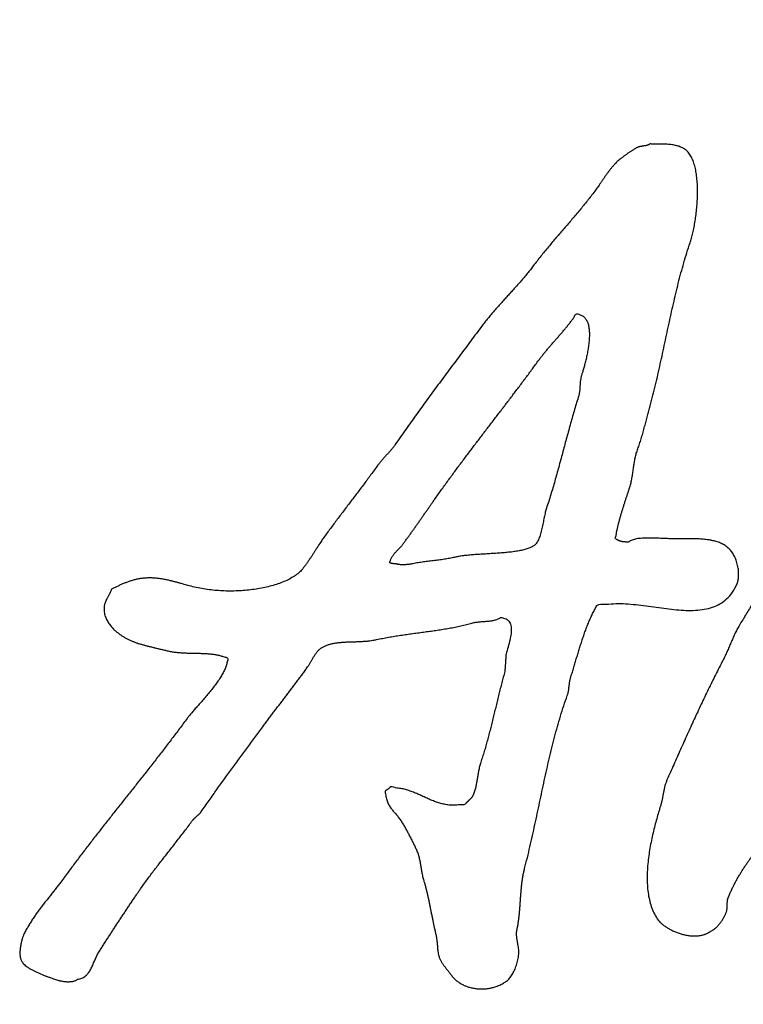
# Model space of a CAD drawing. Units: millimetres. Extents: x 0 to 594, y 0 to 420.
# Drawn here: x 148 to 152, y 115 to 120 of the extents above; entities that cross this region are included whole.
import ezdxf

# ---------------------------------------------------------------- set-up
doc = ezdxf.new("R2010")
doc.units = ezdxf.units.MM
doc.header["$LTSCALE"] = 32.67
doc.layers.add('DEF_LAYER_ASSEM_MEMBER', color=7, linetype='Continuous')
doc.layers.add('DEF_LAYER_SYMBOL', color=7, linetype='Continuous')

# ---------------------------------------------------------------- blocks, each defined once
blk = doc.blocks.new('AS_LOGO_FILLED_BL0', base_point=(155.7104, 115.4296))
at = {"layer": 'DEF_LAYER_SYMBOL', "color": 7, "linetype": 'Continuous'}
for points, start_tangent, end_tangent in [([(151.4345, 119.4285), (151.4313, 119.4263), (151.4279, 119.4247), (151.4244, 119.4232), (151.4207, 119.4222), (151.4172, 119.4212), (151.4134, 119.4205), (151.4096, 119.4199), (151.4057, 119.4194), (151.4019, 119.4187), (151.398, 119.4182), (151.3942, 119.4175), (151.3902, 119.4169), (151.3864, 119.4159), (151.3823, 119.4148), (151.3782, 119.4135), (151.3742, 119.412), (151.3693, 119.4094), (151.3642, 119.4067), (151.359, 119.4038), (151.3537, 119.4007), (151.3484, 119.3972), (151.343, 119.3938), (151.3377, 119.3902), (151.3321, 119.3867), (151.3269, 119.3828), (151.3215, 119.379), (151.3164, 119.3752), (151.3111, 119.3714), (151.3062, 119.3676), (151.3012, 119.364), (151.2965, 119.3604), (151.2918, 119.3571), (151.2822, 119.3492), (151.2728, 119.3409), (151.2638, 119.3317), (151.2548, 119.3221), (151.2462, 119.312), (151.2376, 119.3015), (151.2294, 119.2907), (151.2211, 119.2797), (151.2132, 119.2684), (151.2054, 119.2572), (151.1977, 119.2459), (151.19, 119.2347), (151.1825, 119.2236), (151.175, 119.2129), (151.1676, 119.2023), (151.16, 119.1924), (151.142, 119.1683), (151.1234, 119.1447), (151.1046, 119.1213), (151.0853, 119.0981), (151.066, 119.0749), (151.0463, 119.0519), (151.0266, 119.029), (151.0068, 119.0061), (150.9871, 118.983), (150.9672, 118.9602), (150.9477, 118.9371), (150.9281, 118.914), (150.9089, 118.8905), (150.8898, 118.867), (150.8711, 118.8431), (150.8526, 118.8191), (150.8378, 118.7994), (150.8223, 118.7802), (150.8066, 118.7612), (150.7904, 118.7424), (150.7741, 118.7236), (150.7573, 118.705), (150.7405, 118.6865), (150.7236, 118.6681), (150.7069, 118.6496), (150.6902, 118.631), (150.6736, 118.6124), (150.657, 118.5938), (150.6409, 118.5748), (150.6251, 118.5559), (150.6096, 118.5366), (150.5946, 118.5172), (150.5672, 118.4802), (150.5396, 118.4434), (150.5122, 118.4065), (150.4845, 118.3698), (150.457, 118.333), (150.4296, 118.2962), (150.4024, 118.2594), (150.3749, 118.2228), (150.3478, 118.1858), (150.3208, 118.1489), (150.2938, 118.1117), (150.2669, 118.0746), (150.2403, 118.0371), (150.2137, 117.9997), (150.1873, 117.962), (150.1609, 117.9243), (150.1563, 117.9175), (150.1513, 117.9109), (150.146, 117.9043), (150.1405, 117.8978), (150.1349, 117.8912), (150.1292, 117.8848), (150.1234, 117.8781), (150.1173, 117.8718), (150.1115, 117.8652), (150.1057, 117.8588), (150.0999, 117.8523), (150.0941, 117.846), (150.0887, 117.8394), (150.0832, 117.8329), (150.0781, 117.8263), (150.0731, 117.82), (150.0562, 117.7965), (150.0392, 117.7733), (150.0221, 117.7501), (150.0048, 117.727), (149.9876, 117.7039), (149.9702, 117.6811), (149.9529, 117.6582), (149.9354, 117.6355), (149.9182, 117.6126), (149.9009, 117.5897), (149.8836, 117.5669), (149.8663, 117.544), (149.8493, 117.521), (149.8323, 117.4981), (149.8155, 117.4751), (149.7986, 117.4522), (149.7925, 117.4433), (149.7859, 117.4333), (149.7788, 117.4222), (149.7711, 117.4104), (149.7633, 117.3979), (149.7551, 117.385), (149.7466, 117.3718), (149.738, 117.3588), (149.7294, 117.3458), (149.7207, 117.3332), (149.7122, 117.3211), (149.7036, 117.3099), (149.6954, 117.2995), (149.6874, 117.2904), (149.6797, 117.2826), (149.6723, 117.2765), (149.6496, 117.2609), (149.6239, 117.2469), (149.5958, 117.2343), (149.5654, 117.2234), (149.5332, 117.2138), (149.4991, 117.2059), (149.4637, 117.1996), (149.4272, 117.1949), (149.3899, 117.1916), (149.3521, 117.1901), (149.314, 117.1902), (149.2757, 117.192), (149.2379, 117.1954), (149.2006, 117.2006), (149.1642, 117.2074), (149.1289, 117.2161), (149.1162, 117.2196), (149.1027, 117.2234), (149.0886, 117.2275), (149.0736, 117.2318), (149.0581, 117.2359), (149.0421, 117.24), (149.0256, 117.2439), (149.0086, 117.2475), (148.9915, 117.2505), (148.9739, 117.2529), (148.956, 117.2546), (148.938, 117.2556), (148.9199, 117.2555), (148.9017, 117.2545), (148.8836, 117.2523), (148.8653, 117.249), (148.857, 117.2468), (148.8484, 117.2445), (148.84, 117.242), (148.8316, 117.2394), (148.8235, 117.2364), (148.8152, 117.2335), (148.8073, 117.2304), (148.7991, 117.2273), (148.7913, 117.2239), (148.7835, 117.2205), (148.7759, 117.2169), (148.7682, 117.2136), (148.7609, 117.2101), (148.7535, 117.2065), (148.7464, 117.203), (148.7391, 117.1997), (148.7378, 117.1948), (148.736, 117.1903), (148.734, 117.1857), (148.7319, 117.1811), (148.7297, 117.1766), (148.7274, 117.1721), (148.7251, 117.1675), (148.7226, 117.1632), (148.7203, 117.1586), (148.7179, 117.1543), (148.7157, 117.1499), (148.7134, 117.1456), (148.7114, 117.1413), (148.7094, 117.1369), (148.7078, 117.1326), (148.7062, 117.1283), (148.7033, 117.1158), (148.702, 117.1035), (148.7022, 117.0915), (148.7036, 117.08), (148.7064, 117.0686), (148.7103, 117.0578), (148.715, 117.0474), (148.7203, 117.0376), (148.7264, 117.0281), (148.7329, 117.0192), (148.7397, 117.0109), (148.7465, 117.0034), (148.7533, 116.9963), (148.76, 116.9901), (148.7664, 116.9846), (148.772, 116.9801), (148.7853, 116.9704), (148.7984, 116.962), (148.8117, 116.9543), (148.8252, 116.9474), (148.839, 116.941), (148.853, 116.9354), (148.8673, 116.9301), (148.8795, 116.9262)], (-0.873305, -0.487173), (0.955508, -0.294966)), ([(151.743, 117.4441), (151.7227, 117.4474), (151.6969, 117.4499), (151.6694, 117.4514), (151.6405, 117.452), (151.6099, 117.4523), (151.5779, 117.4522), (151.5443, 117.4522), (151.5321, 117.4523), (151.5187, 117.4527), (151.5045, 117.4532), (151.4896, 117.454), (151.4743, 117.4545), (151.4586, 117.4551), (151.4428, 117.4555), (151.4272, 117.4556), (151.412, 117.4553), (151.3972, 117.4545), (151.3831, 117.4533), (151.3699, 117.4514), (151.358, 117.4487), (151.3472, 117.4452), (151.3379, 117.4409), (151.3302, 117.4357), (151.3239, 117.4356), (151.3179, 117.4357), (151.3125, 117.4358), (151.3074, 117.4362), (151.3029, 117.4366), (151.2987, 117.4373), (151.2947, 117.438), (151.291, 117.4391), (151.2876, 117.4401), (151.2843, 117.4413), (151.2811, 117.4426), (151.2778, 117.4442), (151.2747, 117.4459), (151.2714, 117.4478), (151.268, 117.4498), (151.2644, 117.4522), (151.2671, 117.4687), (151.2701, 117.4853), (151.2737, 117.5018), (151.2774, 117.5185), (151.2816, 117.5351), (151.286, 117.5516), (151.2906, 117.5679), (151.2953, 117.5844), (151.3004, 117.6005), (151.3053, 117.6167), (151.3105, 117.6327), (151.3156, 117.6486), (151.3208, 117.6641), (151.3259, 117.6797), (151.3309, 117.695), (151.3357, 117.7102), (151.3393, 117.7213), (151.3422, 117.7327), (151.3447, 117.7443), (151.3468, 117.7561), (151.3489, 117.7679), (151.3507, 117.7799), (151.3525, 117.7918), (151.354, 117.804), (151.3559, 117.8159), (151.3577, 117.8279), (151.3597, 117.8397), (151.3618, 117.8516), (151.3644, 117.8631), (151.3671, 117.8746), (151.3704, 117.8858), (151.3742, 117.8969), (151.3785, 117.9085), (151.3827, 117.9207), (151.3869, 117.9333), (151.3909, 117.9463), (151.395, 117.9594), (151.399, 117.9729), (151.4028, 117.9863), (151.4065, 118), (151.4103, 118.0136), (151.414, 118.0273), (151.4175, 118.0408), (151.4211, 118.0543), (151.4246, 118.0674), (151.428, 118.0805), (151.4313, 118.0931), (151.4345, 118.1054), (151.4485, 118.1574), (151.4616, 118.2097), (151.4741, 118.2621), (151.4859, 118.3147), (151.4975, 118.3672), (151.5089, 118.4198), (151.52, 118.4722), (151.5312, 118.5247), (151.5427, 118.5769), (151.5544, 118.6289), (151.5665, 118.6807), (151.579, 118.7322), (151.5924, 118.7833), (151.6065, 118.8341), (151.6216, 118.8844), (151.6376, 118.9344), (151.6449, 118.9575), (151.6516, 118.9838), (151.6578, 119.0127), (151.6632, 119.0437), (151.6679, 119.0763), (151.6715, 119.11), (151.674, 119.1442), (151.6751, 119.1787), (151.675, 119.2125), (151.6732, 119.2455), (151.6698, 119.277), (151.6644, 119.3067), (151.657, 119.3337), (151.6474, 119.358), (151.6357, 119.3787), (151.6212, 119.3955), (151.6138, 119.4016), (151.6055, 119.4071), (151.5965, 119.4117), (151.5867, 119.4158), (151.5764, 119.4191), (151.5654, 119.4219), (151.554, 119.4242), (151.5419, 119.4259), (151.5296, 119.4272), (151.5167, 119.4281), (151.5037, 119.4286), (151.4901, 119.429), (151.4765, 119.429), (151.4626, 119.4289), (151.4487, 119.4286), (151.4345, 119.4285)], (-0.98258, 0.185838), (-0.873305, -0.487173)), ([(150.2145, 117.4454), (150.2198, 117.4528), (150.2299, 117.4667), (150.24, 117.481), (150.2502, 117.4949), (150.2601, 117.5091), (150.2701, 117.5233), (150.28, 117.5375), (150.2899, 117.5515), (150.2998, 117.5656), (150.3098, 117.5796), (150.3196, 117.5938), (150.3295, 117.6078), (150.3391, 117.6218), (150.3489, 117.6358), (150.3585, 117.6498), (150.3906, 117.6947), (150.4227, 117.7392), (150.4551, 117.7833), (150.4874, 117.8272), (150.5202, 117.8706), (150.5529, 117.914), (150.5857, 117.957), (150.6185, 118.0002), (150.6515, 118.0431), (150.6843, 118.0861), (150.7173, 118.1291), (150.75, 118.1722), (150.7828, 118.2154), (150.8154, 118.259), (150.8479, 118.3028), (150.8801, 118.347), (150.8911, 118.3614), (150.9024, 118.3759), (150.9141, 118.3901), (150.9259, 118.4043), (150.9381, 118.4183), (150.9503, 118.4325), (150.9628, 118.4464), (150.975, 118.4606), (150.9874, 118.4746), (150.9996, 118.4888), (151.0116, 118.5031), (151.0233, 118.5175), (151.0349, 118.5321), (151.0459, 118.547), (151.0566, 118.5621), (151.0667, 118.5775), (151.0866, 118.5742), (151.1024, 118.5661), (151.1147, 118.5536), (151.1234, 118.5376), (151.1294, 118.5183), (151.1326, 118.4965), (151.1334, 118.4728), (151.1322, 118.4479), (151.1297, 118.422), (151.1257, 118.3961), (151.1209, 118.3705), (151.1153, 118.346), (151.1096, 118.3231), (151.1039, 118.3024), (151.0986, 118.2845), (151.0941, 118.2701)], (0.584286, 0.811548), (-0.280251, -0.959927)), ([(151.0941, 118.2701), (151.0921, 118.2626), (151.0905, 118.2553), (151.0892, 118.2482), (151.0881, 118.2413), (151.0875, 118.2344), (151.0869, 118.2278), (151.0865, 118.2212), (151.086, 118.2148), (151.0858, 118.2082), (151.0853, 118.2017), (151.0848, 118.1951), (151.084, 118.1885), (151.0831, 118.1816), (151.0816, 118.1747), (151.08, 118.1675), (151.0777, 118.1603), (151.0671, 118.1259), (151.0568, 118.0914), (151.0467, 118.0565), (151.0368, 118.0216), (151.0273, 117.9864), (151.0176, 117.9514), (151.0082, 117.9161), (150.9987, 117.881), (150.9893, 117.8458), (150.9798, 117.8109), (150.9702, 117.776), (150.9604, 117.7414), (150.9505, 117.7069), (150.9402, 117.6729), (150.9296, 117.6391), (150.9185, 117.6059), (150.9156, 117.5957), (150.9126, 117.5846), (150.9099, 117.5722), (150.9071, 117.5593), (150.9043, 117.5456), (150.9014, 117.5317), (150.8984, 117.5175), (150.8952, 117.5036), (150.892, 117.4897), (150.8883, 117.4764), (150.8844, 117.4638), (150.88, 117.4523), (150.8754, 117.4417), (150.8702, 117.4325), (150.8645, 117.4249), (150.8581, 117.4192), (150.8436, 117.4103), (150.8255, 117.4028), (150.8047, 117.3966), (150.7813, 117.3917), (150.756, 117.3874), (150.7289, 117.3841), (150.7006, 117.3814), (150.6713, 117.3793), (150.6418, 117.3773), (150.6122, 117.3756), (150.5831, 117.3737), (150.5547, 117.3718), (150.5276, 117.3694), (150.502, 117.3666), (150.4785, 117.3631), (150.4574, 117.3588), (150.4455, 117.3559), (150.433, 117.3535), (150.4201, 117.3512), (150.4068, 117.3492), (150.3932, 117.3471), (150.3793, 117.3453), (150.3652, 117.3436), (150.351, 117.342), (150.337, 117.3402), (150.3229, 117.3384), (150.3089, 117.3366), (150.295, 117.3349), (150.2816, 117.3328), (150.2684, 117.3307), (150.2557, 117.3283), (150.2433, 117.3259), (150.2389, 117.3249), (150.2339, 117.3241), (150.2287, 117.3233), (150.223, 117.3228), (150.2174, 117.3223), (150.2116, 117.3221), (150.2058, 117.3218), (150.2, 117.3218), (150.1945, 117.3218), (150.1891, 117.322), (150.1841, 117.3222), (150.1795, 117.3227), (150.1754, 117.3233), (150.1718, 117.324), (150.1688, 117.3248), (150.1664, 117.3259), (150.1637, 117.3259), (150.161, 117.326), (150.1586, 117.3261), (150.1561, 117.3264), (150.154, 117.3266), (150.1518, 117.3269), (150.1498, 117.3271), (150.1477, 117.3275), (150.146, 117.3277), (150.1441, 117.3282), (150.1423, 117.3286), (150.1405, 117.3291), (150.1388, 117.3296), (150.1371, 117.3301), (150.1353, 117.3306), (150.1335, 117.3314), (150.1329, 117.3323)], (-0.280251, -0.959927), (-0.209666, 0.977773)), ([(152.5928, 118.0725), (152.5857, 118.0681), (152.5784, 118.0643), (152.5712, 118.0607), (152.5639, 118.0578), (152.5568, 118.0549), (152.5494, 118.0522), (152.5423, 118.0497), (152.5351, 118.0471), (152.5282, 118.0443), (152.5213, 118.0416), (152.5146, 118.0386), (152.5078, 118.0353), (152.5014, 118.0315), (152.4951, 118.0275), (152.489, 118.0227), (152.483, 118.0176), (152.4738, 118.0076), (152.465, 117.9972), (152.4568, 117.9862), (152.4489, 117.9749), (152.4416, 117.9631), (152.4344, 117.9509), (152.4277, 117.9386), (152.4209, 117.9261), (152.4145, 117.9132), (152.4081, 117.9004), (152.4018, 117.8875), (152.3952, 117.8748), (152.3886, 117.8621), (152.382, 117.8496), (152.375, 117.8373), (152.3677, 117.8255), (152.3541, 117.8031), (152.3404, 117.781), (152.3268, 117.7586), (152.313, 117.7365), (152.2996, 117.7141), (152.286, 117.6917), (152.2725, 117.6692), (152.259, 117.6469), (152.2457, 117.6242), (152.2324, 117.6016), (152.2192, 117.5787), (152.2059, 117.5559), (152.1928, 117.5328), (152.1796, 117.5097), (152.1667, 117.4864), (152.1536, 117.4631), (152.1382, 117.435), (152.1222, 117.4071), (152.106, 117.3791), (152.0894, 117.3513), (152.0727, 117.3233), (152.0557, 117.2956), (152.0385, 117.2677), (152.0213, 117.24), (152.004, 117.2122), (151.9867, 117.1845), (151.9694, 117.1568), (151.9522, 117.1291), (151.9352, 117.1015), (151.9181, 117.0738), (151.9014, 117.0461), (151.8847, 117.0185), (151.8786, 117.0076), (151.8728, 116.9968), (151.8673, 116.9858), (151.8619, 116.9751), (151.857, 116.9642), (151.852, 116.9532), (151.8473, 116.9423), (151.8425, 116.9314), (151.8379, 116.9202), (151.8332, 116.9093), (151.8286, 116.8981), (151.8237, 116.8872), (151.8187, 116.876), (151.8135, 116.8649), (151.8081, 116.8538), (151.8023, 116.8428), (151.784, 116.8069), (151.7656, 116.7707), (151.7475, 116.7342), (151.7293, 116.6975), (151.7115, 116.6603), (151.6937, 116.6231), (151.6761, 116.5855), (151.6585, 116.5479), (151.6412, 116.5099), (151.624, 116.4721), (151.6069, 116.434), (151.5897, 116.3961), (151.5728, 116.358), (151.5559, 116.3201), (151.5392, 116.2822), (151.5223, 116.2444), (151.519, 116.236), (151.516, 116.2277), (151.5134, 116.2196), (151.5111, 116.2114), (151.5091, 116.2033), (151.5073, 116.1953), (151.5057, 116.1873), (151.5041, 116.1794), (151.5028, 116.1713), (151.5013, 116.1633), (151.4998, 116.1551), (151.4982, 116.1469), (151.4965, 116.1385), (151.4944, 116.1301), (151.4922, 116.1214), (151.4894, 116.1127), (151.4802, 116.0823), (151.4708, 116.0497), (151.4614, 116.015), (151.4525, 115.9786), (151.4443, 115.9409), (151.4369, 115.9023), (151.4309, 115.863), (151.4261, 115.8236), (151.4235, 115.7842), (151.4228, 115.7453), (151.4246, 115.7072), (151.4289, 115.6704), (151.4362, 115.635), (151.4467, 115.6015), (151.4608, 115.5703), (151.4785, 115.5417), (151.4864, 115.5324), (151.4966, 115.523), (151.5089, 115.5134), (151.5229, 115.5042), (151.5387, 115.4952), (151.5557, 115.487), (151.5737, 115.4796), (151.5925, 115.4733), (151.612, 115.4682), (151.6318, 115.4646), (151.6516, 115.4627), (151.671, 115.4629), (151.6903, 115.4651), (151.7085, 115.4697), (151.712, 115.4708)], (-0.944704, -0.327925), (0.950444, 0.310897)), ([(150.1329, 117.3323), (150.1355, 117.339), (150.1377, 117.3463), (150.1408, 117.3531), (150.1441, 117.3597), (150.148, 117.3657), (150.1521, 117.3717), (150.1566, 117.3773), (150.1613, 117.3828), (150.1663, 117.388), (150.1713, 117.3933), (150.1763, 117.3984), (150.1812, 117.4036), (150.1861, 117.4087), (150.1908, 117.4138), (150.1953, 117.4192), (150.1994, 117.4248), (150.2096, 117.4387), (150.2145, 117.4454)], (-0.209666, 0.977773), (0.584286, 0.811548)), ([(150.5136, 115.2121), (150.5285, 115.2068), (150.5467, 115.202), (150.5652, 115.1988), (150.5844, 115.1971), (150.6037, 115.1972), (150.6231, 115.1989), (150.6424, 115.2025), (150.6615, 115.2076), (150.6801, 115.2147), (150.6981, 115.2235), (150.7154, 115.2343), (150.7225, 115.2396), (150.7295, 115.2465), (150.7363, 115.2545), (150.7429, 115.2637), (150.7494, 115.2737), (150.7553, 115.2848), (150.7609, 115.2966), (150.7657, 115.3092), (150.7701, 115.3222), (150.7737, 115.3358), (150.7767, 115.3497), (150.7786, 115.3639), (150.7796, 115.3781), (150.7795, 115.3925), (150.7783, 115.4067), (150.7758, 115.4209), (150.7753, 115.4237), (150.7745, 115.427), (150.7737, 115.4307), (150.773, 115.4348), (150.7722, 115.4391), (150.7714, 115.4436), (150.7708, 115.4484), (150.77, 115.4534), (150.7696, 115.4584), (150.7691, 115.4634), (150.7688, 115.4684), (150.7687, 115.4735), (150.7688, 115.4783), (150.769, 115.4833), (150.7696, 115.4878), (150.7703, 115.4923), (150.7742, 115.5109), (150.7774, 115.5298), (150.7801, 115.5489), (150.7822, 115.5682), (150.7841, 115.5875), (150.7857, 115.6069), (150.787, 115.6265), (150.7883, 115.646), (150.7898, 115.6653), (150.7913, 115.6849), (150.793, 115.7043), (150.7951, 115.7238), (150.7977, 115.7429), (150.8007, 115.762), (150.8045, 115.7809), (150.8087, 115.7998), (150.8226, 115.8546), (150.8358, 115.9097), (150.8485, 115.965), (150.8606, 116.0204), (150.8725, 116.0756), (150.8842, 116.1309), (150.896, 116.186), (150.9077, 116.2411), (150.9199, 116.2957), (150.9324, 116.3502), (150.9454, 116.4042), (150.959, 116.4579), (150.9735, 116.5109), (150.9888, 116.5636), (151.0053, 116.6156), (151.0228, 116.6671), (151.0248, 116.6728), (151.0264, 116.6785), (151.0279, 116.684), (151.0288, 116.6895), (151.0297, 116.6947), (151.0304, 116.7), (151.031, 116.7052), (151.0315, 116.7105), (151.0322, 116.7156), (151.0327, 116.721), (151.0334, 116.7263), (151.0341, 116.7317), (151.0351, 116.7372), (151.0362, 116.743), (151.0376, 116.7488), (151.0393, 116.755), (151.0465, 116.7784), (151.0536, 116.8021), (151.0607, 116.8259), (151.0678, 116.8499), (151.0751, 116.8737), (151.0823, 116.8975), (151.0897, 116.9212), (151.0973, 116.9449), (151.1052, 116.9681), (151.1134, 116.991), (151.1219, 117.0134), (151.1308, 117.0355), (151.1402, 117.0569), (151.1499, 117.0777), (151.1603, 117.0978), (151.171, 117.1173), (151.2172, 117.1248), (151.2654, 117.1275), (151.3152, 117.1261), (151.3659, 117.1219), (151.4173, 117.1156), (151.4687, 117.1087), (151.5197, 117.1019), (151.5696, 117.0966), (151.6183, 117.0934), (151.6649, 117.0938), (151.709, 117.0986), (151.7499, 117.1091), (151.7875, 117.126), (151.821, 117.1506), (151.8499, 117.1839), (151.8737, 117.2271), (151.8754, 117.2312), (151.8768, 117.2358), (151.878, 117.2407), (151.8789, 117.2461), (151.8797, 117.2515), (151.8802, 117.2571), (151.8806, 117.2626), (151.8808, 117.2684), (151.8811, 117.2738), (151.8811, 117.2792), (151.881, 117.2843), (151.8807, 117.2892), (151.8805, 117.2935), (151.8801, 117.2976), (151.8797, 117.301), (151.8792, 117.304), (151.8727, 117.3319), (151.864, 117.3561), (151.8531, 117.3768), (151.8402, 117.3944), (151.8255, 117.409), (151.8085, 117.4209), (151.7898, 117.4304), (151.7691, 117.438), (151.7468, 117.4434), (151.743, 117.4441)], (0.926735, -0.375715), (-0.98258, 0.185838)), ([(150.0337, 116.9413), (150.0493, 116.9435), (150.0676, 116.9471), (150.0973, 116.9532), (150.1272, 116.9588), (150.1575, 116.9639), (150.1878, 116.9687), (150.2185, 116.973), (150.2491, 116.9774), (150.2799, 116.9814), (150.3104, 116.9857), (150.341, 116.9898), (150.3713, 116.9942), (150.4014, 116.9989), (150.4311, 117.0039), (150.4605, 117.0093), (150.4892, 117.0154), (150.5176, 117.022), (150.5452, 117.0294), (150.5546, 117.0317), (150.564, 117.0335), (150.5735, 117.0348), (150.5829, 117.036), (150.5926, 117.0369), (150.6021, 117.0376), (150.6115, 117.0383), (150.6208, 117.0391), (150.6301, 117.0398), (150.6391, 117.0409), (150.648, 117.0422), (150.6566, 117.0441), (150.665, 117.0463), (150.673, 117.0491), (150.6807, 117.0526), (150.6879, 117.0569), (150.7038, 117.0548), (150.7164, 117.0503), (150.7262, 117.0432), (150.7334, 117.0343), (150.7383, 117.0235), (150.7411, 117.0113), (150.7422, 116.9979), (150.7416, 116.9837), (150.74, 116.9686), (150.7372, 116.9534), (150.7339, 116.938), (150.7299, 116.923), (150.7259, 116.9083), (150.7219, 116.8945), (150.7184, 116.8816), (150.7154, 116.8703), (150.7152, 116.8649), (150.7149, 116.8599), (150.7146, 116.8547), (150.7141, 116.8496), (150.7139, 116.8443), (150.7135, 116.8392), (150.7132, 116.8341), (150.7127, 116.8291), (150.7124, 116.8237), (150.7122, 116.8186), (150.7119, 116.8136), (150.7114, 116.8085), (150.7112, 116.8032), (150.7107, 116.7981), (150.7104, 116.793), (150.7099, 116.7879), (150.7022, 116.7594), (150.6946, 116.7309), (150.6873, 116.702), (150.68, 116.6731), (150.673, 116.6439), (150.6659, 116.615), (150.6588, 116.5859), (150.6517, 116.557), (150.6446, 116.528), (150.6374, 116.4992), (150.63, 116.4706), (150.6223, 116.4423), (150.6146, 116.4142), (150.6065, 116.3865), (150.598, 116.3591), (150.5891, 116.3322), (150.5858, 116.3215), (150.5829, 116.3108), (150.5805, 116.3003), (150.5783, 116.2899), (150.5764, 116.2795), (150.5746, 116.2693), (150.5731, 116.2592), (150.5713, 116.249), (150.5698, 116.2389), (150.568, 116.2287), (150.5661, 116.2185), (150.5638, 116.2085), (150.5613, 116.1982), (150.5583, 116.1881), (150.5547, 116.1777), (150.5507, 116.1676), (150.5493, 116.1644), (150.5475, 116.1613), (150.5456, 116.1584), (150.5433, 116.1556), (150.5409, 116.1527), (150.5383, 116.15), (150.5356, 116.1473), (150.5328, 116.1447), (150.53, 116.1419), (150.5272, 116.1394), (150.5245, 116.1368), (150.5217, 116.1342), (150.5192, 116.1314), (150.5167, 116.1289), (150.5144, 116.1262), (150.5122, 116.1236), (150.511, 116.1226)], (0.992593, 0.12149), (-0.783305, -0.621638)), ([(148.6214, 115.2746), (148.6238, 115.2778), (148.63, 115.2868), (148.6354, 115.2964), (148.6407, 115.3063), (148.6454, 115.3167), (148.65, 115.3272), (148.6544, 115.3379), (148.659, 115.3481), (148.6634, 115.3583), (148.6682, 115.368), (148.6733, 115.3771), (148.6847, 115.3951), (148.696, 115.4132), (148.7075, 115.4311), (148.719, 115.4491), (148.7307, 115.4669), (148.7422, 115.4849), (148.7538, 115.5027), (148.7654, 115.5208), (148.7773, 115.5385), (148.789, 115.5563), (148.8008, 115.5741), (148.8125, 115.5919), (148.8244, 115.6094), (148.8362, 115.6272), (148.8481, 115.6448), (148.8598, 115.6625), (148.8765, 115.6866), (148.8934, 115.7107), (148.9108, 115.7346), (148.9282, 115.7585), (148.9461, 115.7821), (148.964, 115.8057), (148.9822, 115.8292), (149.0004, 115.8528), (149.0188, 115.8762), (149.0371, 115.8997), (149.0555, 115.9231), (149.0737, 115.9467), (149.0919, 115.9702), (149.1099, 115.9938), (149.1278, 116.0174), (149.1454, 116.0413), (149.1477, 116.044), (149.1501, 116.0468), (149.1528, 116.0496), (149.1554, 116.0524), (149.1585, 116.0549), (149.1614, 116.0577), (149.1645, 116.0603), (149.1675, 116.0631), (149.1707, 116.0657), (149.1737, 116.0685), (149.1767, 116.0711), (149.1795, 116.0739), (149.1823, 116.0766), (149.1848, 116.0794), (149.1872, 116.0822), (149.1892, 116.0852), (149.2088, 116.1132), (149.2283, 116.1412), (149.248, 116.1689), (149.2677, 116.1968), (149.2877, 116.2243), (149.3075, 116.2519), (149.3275, 116.2792), (149.3473, 116.3067), (149.3675, 116.3338), (149.3876, 116.3611), (149.4076, 116.3883), (149.4277, 116.4155), (149.4477, 116.4427), (149.4678, 116.4699), (149.4879, 116.497), (149.5077, 116.5244), (149.5211, 116.5423), (149.5344, 116.5604), (149.548, 116.5782), (149.5614, 116.5963), (149.5751, 116.614), (149.5886, 116.6319), (149.6021, 116.6497), (149.6156, 116.6675), (149.6292, 116.6851), (149.6427, 116.7029), (149.6562, 116.7207), (149.6694, 116.7385), (149.6827, 116.7563), (149.6959, 116.774), (149.7089, 116.7918), (149.7218, 116.8098), (149.7257, 116.8153), (149.7295, 116.8212), (149.7333, 116.8272), (149.7368, 116.8336), (149.7406, 116.8401), (149.7443, 116.8467), (149.7481, 116.8532), (149.7518, 116.8598), (149.7559, 116.8661), (149.7599, 116.8724), (149.7641, 116.8783), (149.7683, 116.8842), (149.773, 116.8895), (149.7776, 116.8946), (149.7826, 116.8991), (149.7876, 116.9032), (149.8009, 116.9112), (149.8151, 116.9178), (149.8304, 116.9229), (149.8463, 116.927), (149.8631, 116.93), (149.8804, 116.9322), (149.8983, 116.9337), (149.9165, 116.9349), (149.9353, 116.9355), (149.9542, 116.9362), (149.9734, 116.9368), (149.9925, 116.9378), (150.0116, 116.939), (150.0306, 116.9409), (150.0337, 116.9413)], (0.618655, 0.785663), (0.992593, 0.12149)), ([(151.712, 115.4708), (151.726, 115.4768), (151.742, 115.4869), (151.7478, 115.4892), (151.7537, 115.4927), (151.7596, 115.4968), (151.7654, 115.5018), (151.7713, 115.5071), (151.777, 115.5132), (151.7827, 115.5196), (151.788, 115.5264), (151.7932, 115.5333), (151.7981, 115.5404), (151.8028, 115.5475), (151.8068, 115.5546), (151.8106, 115.5614), (151.8139, 115.5681), (151.8167, 115.5743), (151.8188, 115.5802), (151.8206, 115.5853), (151.8219, 115.5906), (151.8228, 115.5955), (151.8233, 115.6005), (151.8238, 115.6052), (151.8239, 115.6099), (151.824, 115.6145), (151.824, 115.6191), (151.8243, 115.6236), (151.8244, 115.6282), (151.8246, 115.6327), (151.8249, 115.6375), (151.8257, 115.6421), (151.8266, 115.647), (151.828, 115.6519), (151.8298, 115.657), (151.8373, 115.6746), (151.8451, 115.6918), (151.8531, 115.7086), (151.8614, 115.725), (151.8701, 115.741), (151.879, 115.7568), (151.8881, 115.7722), (151.8973, 115.7874), (151.907, 115.8022), (151.9167, 115.817), (151.9266, 115.8316), (151.9366, 115.8462), (151.9469, 115.8606), (151.9572, 115.8751), (151.9676, 115.8896), (151.978, 115.9041), (151.9916, 115.9218), (152.0057, 115.9391), (152.0204, 115.9561), (152.0355, 115.9731), (152.051, 115.9896), (152.0667, 116.0061), (152.0826, 116.0223), (152.0985, 116.0387), (152.1147, 116.0549), (152.1306, 116.0712), (152.1465, 116.0876), (152.1619, 116.1042), (152.1771, 116.1209), (152.1917, 116.138), (152.206, 116.1553), (152.2195, 116.1731), (152.245, 116.2069), (152.2704, 116.2408), (152.2959, 116.2744), (152.3213, 116.3082), (152.347, 116.3416), (152.3724, 116.3751), (152.398, 116.4085), (152.4234, 116.442), (152.4491, 116.4753), (152.4745, 116.5088), (152.5, 116.5423), (152.5253, 116.5759), (152.5507, 116.6094), (152.5758, 116.6432), (152.6009, 116.6769), (152.6258, 116.711), (152.6283, 116.7131), (152.6306, 116.7151), (152.6331, 116.7171), (152.6354, 116.7192), (152.6379, 116.7212), (152.6402, 116.7232), (152.6428, 116.7253), (152.6451, 116.7275), (152.6476, 116.7295), (152.6499, 116.7315), (152.6524, 116.7336), (152.6547, 116.7356), (152.6572, 116.7376), (152.6595, 116.7397), (152.6619, 116.7417), (152.6642, 116.744), (152.6682, 116.7491), (152.6721, 116.7543), (152.676, 116.7594), (152.6797, 116.7647), (152.6835, 116.7698), (152.6871, 116.7749), (152.6909, 116.78), (152.6945, 116.7851), (152.6983, 116.7902), (152.7019, 116.7953), (152.7057, 116.8004), (152.7093, 116.8054), (152.7131, 116.8105), (152.7168, 116.8158), (152.7208, 116.821), (152.7246, 116.8263), (152.7307, 116.8336), (152.7371, 116.8408), (152.7439, 116.8477), (152.7509, 116.8544), (152.7581, 116.8609), (152.7655, 116.8673), (152.7731, 116.8737), (152.7805, 116.8801), (152.7881, 116.8864), (152.7955, 116.8929), (152.8028, 116.8994), (152.8098, 116.9063), (152.8166, 116.9132), (152.8229, 116.9205), (152.829, 116.928), (152.8344, 116.9361), (152.8379, 116.9363), (152.8409, 116.9366), (152.8438, 116.9368), (152.8463, 116.9372), (152.8486, 116.9374), (152.8508, 116.9377), (152.8527, 116.9379), (152.8545, 116.9383), (152.8563, 116.9383), (152.858, 116.9383), (152.8595, 116.9382), (152.861, 116.9381), (152.8626, 116.9377), (152.8641, 116.9373), (152.8658, 116.9367), (152.8674, 116.9361), (152.8708, 116.9351), (152.8736, 116.9344), (152.8761, 116.9335), (152.878, 116.9328), (152.8798, 116.9317), (152.8812, 116.931), (152.8826, 116.9301), (152.8836, 116.9294), (152.8848, 116.9284), (152.8858, 116.9273), (152.8869, 116.9262), (152.888, 116.9251), (152.8894, 116.9239), (152.8909, 116.9226), (152.8927, 116.9211), (152.8948, 116.9196), (152.897, 116.9142)], (0.950444, 0.310897), (0.004329, -0.999991)), ([(148.8795, 116.9262), (148.8818, 116.9255), (148.8969, 116.921), (148.9121, 116.9168), (148.9279, 116.9128), (148.944, 116.9089), (148.9607, 116.9048), (148.9778, 116.9008), (148.9955, 116.8966), (149.0136, 116.8922), (149.0333, 116.8878), (149.0531, 116.8847), (149.0731, 116.8824), (149.093, 116.8809), (149.1132, 116.8798), (149.1333, 116.8793), (149.1533, 116.8787), (149.1731, 116.8785), (149.1929, 116.8778), (149.2124, 116.8769), (149.2316, 116.8754), (149.2504, 116.8733), (149.269, 116.8701), (149.2868, 116.866), (149.3043, 116.8605), (149.321, 116.8538), (149.3192, 116.8352), (149.314, 116.816), (149.3061, 116.796), (149.2957, 116.7757), (149.2833, 116.7549), (149.2693, 116.7341), (149.2541, 116.7131), (149.2376, 116.6924), (149.2209, 116.6719), (149.2038, 116.652), (149.1869, 116.6326), (149.1705, 116.6142), (149.1552, 116.5967), (149.141, 116.5803), (149.1284, 116.5653), (149.1179, 116.5518), (149.0804, 116.501), (149.0424, 116.4507), (149.0042, 116.4007), (148.9656, 116.351), (148.927, 116.3014), (148.888, 116.2521), (148.849, 116.2029), (148.8099, 116.1539), (148.771, 116.1046), (148.732, 116.0554), (148.6932, 116.006), (148.6545, 115.9565), (148.6163, 115.9068), (148.5781, 115.8568), (148.5404, 115.8065), (148.503, 115.7558), (148.4906, 115.7386), (148.4775, 115.7216), (148.4642, 115.7044), (148.4506, 115.6874), (148.437, 115.6702), (148.4232, 115.6529), (148.4095, 115.6354), (148.3957, 115.618), (148.3823, 115.6002), (148.369, 115.5824), (148.3562, 115.5643), (148.3437, 115.5461), (148.3319, 115.5274), (148.3205, 115.5087), (148.3099, 115.4896), (148.2999, 115.4704), (148.2977, 115.4651), (148.2954, 115.4589), (148.2931, 115.4517), (148.2906, 115.4437), (148.2884, 115.435), (148.2862, 115.4259), (148.2844, 115.4162), (148.2828, 115.4066), (148.2816, 115.3967), (148.2808, 115.3869), (148.2806, 115.3774), (148.2809, 115.3683), (148.2819, 115.3597), (148.2835, 115.3518), (148.2859, 115.3447), (148.2889, 115.3387), (148.2929, 115.3308), (148.2992, 115.3229), (148.3075, 115.3151), (148.3174, 115.3075), (148.329, 115.2999), (148.3417, 115.2926), (148.3554, 115.2856), (148.3696, 115.2789), (148.3844, 115.2723), (148.3992, 115.2662), (148.414, 115.2604), (148.4282, 115.2554), (148.4418, 115.2505), (148.4544, 115.2463), (148.4658, 115.2428), (148.4756, 115.2398), (148.4809, 115.2383), (148.4867, 115.237), (148.4928, 115.2358), (148.499, 115.235), (148.5057, 115.2341), (148.5124, 115.2337), (148.5192, 115.2334), (148.5258, 115.2334), (148.5325, 115.2336), (148.5389, 115.2342), (148.5451, 115.2351), (148.5508, 115.2364), (148.5563, 115.2379), (148.5611, 115.24), (148.5654, 115.2423), (148.5689, 115.2453), (148.5809, 115.2473), (148.5915, 115.251), (148.601, 115.256), (148.6094, 115.2623), (148.617, 115.2695), (148.6214, 115.2746)], (0.955508, -0.294966), (0.618655, 0.785663)), ([(150.511, 116.1226), (150.4833, 116.1188), (150.4563, 116.1172), (150.431, 116.1183), (150.407, 116.122), (150.3844, 116.1275), (150.3626, 116.1347), (150.3414, 116.1429), (150.3205, 116.1521), (150.2998, 116.1614), (150.2789, 116.171), (150.2574, 116.18), (150.2353, 116.1884), (150.2122, 116.1954), (150.1876, 116.2011), (150.1615, 116.2047), (150.1335, 116.206), (150.1325, 116.2047), (150.1312, 116.2035), (150.13, 116.2022), (150.1287, 116.2012), (150.1274, 116.2001), (150.1261, 116.1991), (150.1248, 116.1981), (150.1233, 116.197), (150.122, 116.196), (150.1205, 116.195), (150.1191, 116.194), (150.1176, 116.1931), (150.1161, 116.192), (150.1145, 116.1913), (150.113, 116.1903), (150.1115, 116.1895), (150.1123, 116.1749), (150.114, 116.1618), (150.1166, 116.1499), (150.1198, 116.1391), (150.1239, 116.129), (150.1283, 116.1198), (150.1334, 116.1112), (150.1389, 116.1033), (150.1449, 116.0955), (150.151, 116.0881), (150.1574, 116.0807), (150.1636, 116.0734), (150.1701, 116.0659), (150.1763, 116.0581), (150.1825, 116.0499), (150.1884, 116.0413), (150.1937, 116.0327), (150.1989, 116.0243), (150.2041, 116.0155), (150.2092, 116.0067), (150.2143, 115.9977), (150.2193, 115.9887), (150.2242, 115.9796), (150.229, 115.9706), (150.2338, 115.9614), (150.2386, 115.9522), (150.2432, 115.9431), (150.2478, 115.934), (150.2524, 115.9249), (150.2568, 115.916), (150.2611, 115.9072), (150.2652, 115.8986), (150.2696, 115.8889), (150.2733, 115.8795), (150.2765, 115.87), (150.279, 115.8606), (150.2815, 115.851), (150.2834, 115.8414), (150.2852, 115.8316), (150.2867, 115.8219), (150.2884, 115.812), (150.2899, 115.8021), (150.2917, 115.7919), (150.2934, 115.7817), (150.2955, 115.7713), (150.2978, 115.7608), (150.3006, 115.7502), (150.3037, 115.7394), (150.3084, 115.7239), (150.3128, 115.708), (150.317, 115.6917), (150.321, 115.6752), (150.3249, 115.6582), (150.3285, 115.6412), (150.3321, 115.6239), (150.3356, 115.6067), (150.3391, 115.5892), (150.3425, 115.5718), (150.3461, 115.5544), (150.3494, 115.5372), (150.3529, 115.5201), (150.3565, 115.5032), (150.3603, 115.4866), (150.364, 115.4704), (150.3661, 115.4614), (150.3677, 115.4527), (150.3689, 115.4441), (150.3699, 115.4358), (150.3707, 115.4275), (150.3714, 115.4193), (150.372, 115.4114), (150.3725, 115.4036), (150.3732, 115.3957), (150.3741, 115.3881), (150.3752, 115.3806), (150.3765, 115.3732), (150.3782, 115.3658), (150.3804, 115.3586), (150.383, 115.3513), (150.386, 115.3442), (150.3887, 115.339), (150.3916, 115.3339), (150.3947, 115.3288), (150.3979, 115.3239), (150.4013, 115.3188), (150.4048, 115.3139), (150.4085, 115.309), (150.4121, 115.3041), (150.4159, 115.2993), (150.4197, 115.2945), (150.4235, 115.2897), (150.4271, 115.2852), (150.4308, 115.2806), (150.4343, 115.276), (150.4377, 115.2715), (150.4409, 115.2672), (150.4523, 115.2534), (150.4651, 115.2412), (150.4793, 115.2303), (150.4946, 115.2211), (150.5111, 115.2131), (150.5136, 115.2121)], (-0.783305, -0.621638), (0.926735, -0.375715))]:
    blk.add_spline(points, degree=3, dxfattribs=dict(at, start_tangent=start_tangent, end_tangent=end_tangent))

msp = doc.modelspace()

# ---------------------------------------------------------------- linework, layer by layer
at = {"layer": 'DEF_LAYER_ASSEM_MEMBER', "color": 7, "linetype": 'Continuous'}
msp.add_arc((155.05559, 112.89904), 21, 354.521857, 185.476399, dxfattribs=at)
at = {"layer": 'DEF_LAYER_ASSEM_MEMBER', "color": 9, "linetype": 'Continuous'}
for points, start_tangent, end_tangent in [([(134.17167, 110.91107), (134.11445, 112.33336), (134.17287, 113.89248), (134.37941, 115.60546), (134.77426, 117.47272), (135.40178, 119.47517), (136.3289, 121.62353), (137.64189, 123.89937), (139.44087, 126.24404), (141.84765, 128.56522), (144.797, 130.5934), (148.04697, 132.08668), (151.49862, 132.9998), (155.05559, 133.30734)], (-0.0779486, 0.9969574), (1, 0.0000611)), ([(135.25063, 106.06083), (135.24111, 107.63303), (135.37156, 109.12331), (135.61617, 110.54286), (135.95953, 111.89995), (136.39398, 113.20394), (136.91809, 114.46708), (137.54186, 115.71493), (138.28159, 116.96347), (139.14052, 118.19616), (140.11637, 119.3908), (141.20336, 120.52563), (142.38389, 121.57695), (143.62972, 122.52259), (144.9079, 123.34668), (146.19695, 124.0477), (147.52395, 124.64713), (148.90305, 125.1508), (150.29075, 125.54561), (151.70072, 125.8393), (153.2457, 126.04231), (155.05559, 126.12558)], (-0.0566463, 0.9983943), (1, 0.0000053)), ([(136.22335, 106.13583), (136.17766, 107.61885), (136.25857, 109.0349), (136.44818, 110.39267), (136.73512, 111.69806), (137.11341, 112.95821), (137.58289, 114.18405), (138.15371, 115.39976), (138.84113, 116.61981), (139.64844, 117.82722), (140.57338, 118.9995), (141.61044, 120.11478), (142.74359, 121.1496), (143.9448, 122.08148), (145.18108, 122.89421), (146.43057, 123.58593), (147.71874, 124.1776), (149.0597, 124.67499), (150.41088, 125.06502), (151.78499, 125.35522), (153.29142, 125.55582), (155.05559, 125.63805)], (-0.0768636, 0.9970416), (1, 0.0000062))]:
    msp.add_spline(points, degree=3, dxfattribs=dict(at, start_tangent=start_tangent, end_tangent=end_tangent))

# ---------------------------------------------------------------- block references
at = {"layer": 'DEF_LAYER_SYMBOL', "color": 2, "linetype": 'Continuous'}
msp.add_blockref('AS_LOGO_FILLED_BL0', (155.71037, 115.42964), dxfattribs=at)

doc.saveas('drawing.dxf')
